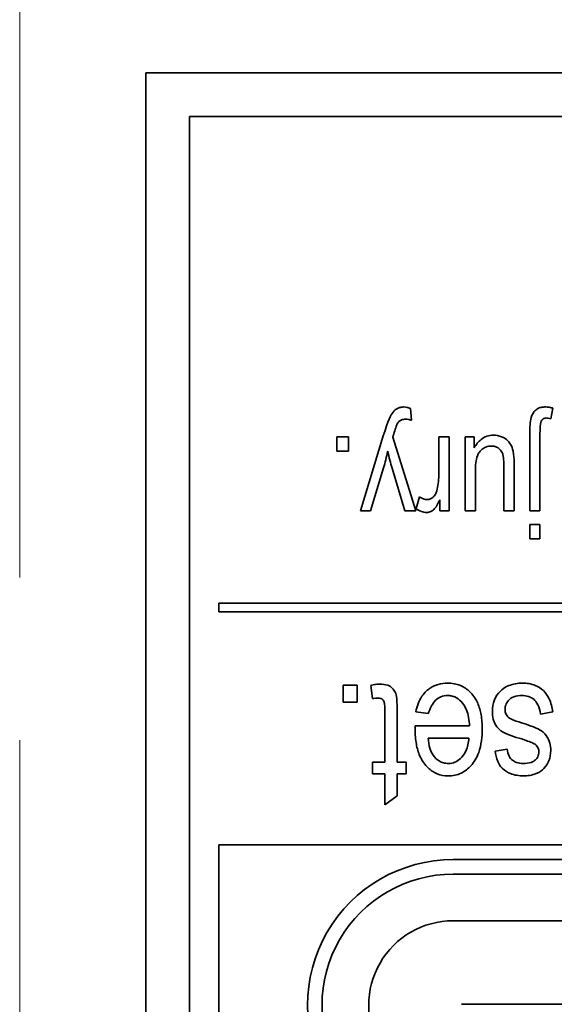
# Model space of a CAD drawing. Units: millimetres. Extents: x 100 to 2075, y 25 to 1460.
# Drawn here: x 1070 to 1081, y 1311 to 1332 of the extents above; entities that cross this region are included whole.
import ezdxf

# ---------------------------------------------------------------- set-up
doc = ezdxf.new("R2010")
doc.units = ezdxf.units.MM
doc.header["$LTSCALE"] = 5
doc.linetypes.add('CHAIN', pattern=[0.3543, 0.2362, -0.0295, 0.0591, -0.0295])
doc.layers.add('一点鎖線(細線)', color=16, linetype='CHAIN', lineweight=18)
doc.layers.add('実線(中線)', color=5, linetype='Continuous', lineweight=35)

msp = doc.modelspace()

# ---------------------------------------------------------------- linework, layer by layer
at = {"layer": '一点鎖線(細線)', "linetype": 'CHAIN', "ltscale": 23.990969}
msp.add_line((1069.654, 852.76), (1069.654, 1373.76), dxfattribs=at)
at = {"layer": '実線(中線)'}
for p, q in [((1072.404, 1275.26), (1072.404, 1331.26)), ((1072.404, 1331.26), (1112.404, 1331.26)), ((1073.356, 1276.593), (1073.356, 1330.308)), ((1073.356, 1330.308), (1111.451, 1330.308)), ((1078.166, 1323.946), (1078.19, 1323.689)), ((1081.272, 1323.95), (1081.229, 1323.718)), ((1080.766, 1321.716), (1080.766, 1323.413)), ((1080.989, 1323.408), (1080.989, 1321.716)), ((1076.561, 1323.015), (1076.561, 1323.325)), ((1076.561, 1323.325), (1076.815, 1323.325)), ((1076.815, 1323.325), (1076.815, 1323.015)), ((1077.075, 1321.716), (1077.576, 1323.353)), ((1077.783, 1323.324), (1078.283, 1321.716)), ((1078.784, 1322.483), (1078.784, 1323.325)), ((1078.784, 1323.325), (1079.007, 1323.325)), ((1079.007, 1323.325), (1079.007, 1321.716)), ((1079.357, 1321.716), (1079.357, 1323.325)), ((1079.357, 1323.325), (1079.558, 1323.325)), ((1079.558, 1323.325), (1079.558, 1323.09)), ((1076.815, 1323.015), (1076.561, 1323.015)), ((1077.581, 1322.651), (1077.299, 1321.716)), ((1078.042, 1321.716), (1077.766, 1322.644)), ((1079.582, 1322.579), (1079.582, 1321.716)), ((1080.204, 1321.716), (1080.204, 1322.61)), ((1080.428, 1322.714), (1080.428, 1321.716)), ((1078.289, 1321.767), (1078.365, 1322.021)), ((1078.806, 1321.716), (1078.806, 1321.959)), ((1077.299, 1321.716), (1077.075, 1321.716)), ((1078.283, 1321.716), (1078.042, 1321.716)), ((1079.007, 1321.716), (1078.806, 1321.716)), ((1079.582, 1321.716), (1079.357, 1321.716)), ((1080.428, 1321.716), (1080.204, 1321.716)), ((1080.989, 1321.716), (1080.766, 1321.716)), ((1080.766, 1321.103), (1080.766, 1321.421)), ((1080.766, 1321.421), (1080.989, 1321.421)), ((1080.989, 1321.421), (1080.989, 1321.103)), ((1080.989, 1321.103), (1080.766, 1321.103)), ((1073.991, 1319.514), (1073.991, 1319.704)), ((1073.991, 1319.704), (1110.816, 1319.704)), ((1110.816, 1319.514), (1073.991, 1319.514)), ((1076.699, 1317.543), (1076.699, 1317.915)), ((1076.699, 1317.915), (1077.004, 1317.915)), ((1077.004, 1317.915), (1077.004, 1317.543)), ((1077.339, 1317.623), (1077.302, 1317.911)), ((1077.004, 1317.543), (1076.699, 1317.543)), ((1077.611, 1316.239), (1077.611, 1317.368)), ((1077.879, 1317.349), (1077.879, 1316.239)), ((1078.556, 1317.296), (1078.281, 1317.337)), ((1081.268, 1317.339), (1081.001, 1317.287)), ((1078.27, 1316.948), (1078.272, 1317.034)), ((1078.272, 1317.034), (1079.454, 1317.034)), ((1079.438, 1316.764), (1078.554, 1316.764)), ((1080.012, 1316.482), (1080.274, 1316.525)), ((1077.339, 1315.984), (1077.339, 1316.239)), ((1077.339, 1316.239), (1077.611, 1316.239)), ((1077.879, 1316.239), (1078.075, 1316.239)), ((1078.075, 1316.239), (1078.075, 1315.984)), ((1077.611, 1315.984), (1077.339, 1315.984)), ((1077.611, 1315.308), (1077.611, 1315.984)), ((1078.075, 1315.984), (1077.879, 1315.984)), ((1077.879, 1315.984), (1077.879, 1315.504)), ((1077.879, 1315.504), (1077.611, 1315.308)), ((1073.991, 1284.212), (1073.991, 1314.435)), ((1073.991, 1314.435), (1110.816, 1314.435)), ((1079.098, 1314.117), (1105.709, 1314.117)), ((1079.098, 1313.799), (1105.709, 1313.799)), ((1079.098, 1312.783), (1105.709, 1312.783)), ((1079.282, 1310.963), (1105.525, 1310.963))]:
    msp.add_line(p, q, dxfattribs=at)
for radius in [3.175, 2.857, 1.841]:
    msp.add_arc((1079.098, 1310.942), radius, 90, 210, dxfattribs=at)
for points, knots in [([(1077.576, 1323.353), (1077.679, 1323.691), (1077.733, 1323.8), (1077.819, 1323.904), (1077.849, 1323.928), (1077.903, 1323.957), (1077.925, 1323.965), (1077.973, 1323.976), (1077.997, 1323.979), (1078.022, 1323.979)], [0, 0, 0, 0, 0.1062196, 0.1062196, 0.1637201, 0.1637201, 0.2007586, 0.2007586, 0.2390611, 0.2390611, 0.2390611, 0.2390611]), ([(1078.022, 1323.979), (1078.044, 1323.979), (1078.067, 1323.976), (1078.115, 1323.965), (1078.141, 1323.956), (1078.166, 1323.946)], [0, 0, 0, 0, 0.00682066, 0.00682066, 0.01480167, 0.01480167, 0.01480167, 0.01480167]), ([(1080.766, 1323.413), (1080.766, 1323.53), (1080.773, 1323.652), (1080.819, 1323.816), (1080.841, 1323.85), (1080.881, 1323.901), (1080.907, 1323.924), (1080.961, 1323.955), (1080.986, 1323.964), (1081.039, 1323.976), (1081.068, 1323.979), (1081.097, 1323.979)], [0, 0, 0, 0, 0.0350442, 0.0350442, 0.0594231, 0.0594231, 0.0911298, 0.0911298, 0.1142525, 0.1142525, 0.1395167, 0.1395167, 0.1395167, 0.1395167]), ([(1081.097, 1323.979), (1081.127, 1323.979), (1081.157, 1323.977), (1081.215, 1323.967), (1081.244, 1323.96), (1081.272, 1323.95)], [0, 0, 0, 0, 0.00898184, 0.00898184, 0.017868, 0.017868, 0.017868, 0.017868]), ([(1078.063, 1323.713), (1078.033, 1323.713), (1078.003, 1323.709), (1077.959, 1323.692), (1077.938, 1323.681), (1077.898, 1323.642), (1077.883, 1323.619), (1077.871, 1323.595)], [0, 0, 0, 0, 0.00898117, 0.00898117, 0.01410435, 0.01410435, 0.01888965, 0.01888965, 0.01888965, 0.01888965]), ([(1078.19, 1323.689), (1078.168, 1323.696), (1078.144, 1323.703), (1078.102, 1323.711), (1078.082, 1323.713), (1078.063, 1323.713)], [0, 0, 0, 0, 0.00703418, 0.00703418, 0.01284985, 0.01284985, 0.01284985, 0.01284985]), ([(1081.124, 1323.739), (1081.107, 1323.739), (1081.09, 1323.736), (1081.061, 1323.725), (1081.05, 1323.717), (1081.032, 1323.699), (1081.023, 1323.689), (1081.008, 1323.653), (1081.003, 1323.63), (1080.991, 1323.55), (1080.989, 1323.476), (1080.989, 1323.408)], [0, 0, 0, 0, 0.00515088, 0.00515088, 0.00927732, 0.00927732, 0.01289982, 0.01289982, 0.01658366, 0.01658366, 0.02590573, 0.02590573, 0.02590573, 0.02590573]), ([(1081.229, 1323.718), (1081.21, 1323.724), (1081.189, 1323.73), (1081.155, 1323.737), (1081.139, 1323.739), (1081.124, 1323.739)], [0, 0, 0, 0, 0.00601941, 0.00601941, 0.0103877, 0.0103877, 0.0103877, 0.0103877]), ([(1077.871, 1323.595), (1077.869, 1323.591), (1077.866, 1323.583), (1077.846, 1323.528), (1077.808, 1323.402), (1077.783, 1323.324)], [0, 0, 0, 0, 0.00119892, 0.00119892, 0.009589628, 0.009589628, 0.009589628, 0.009589628]), ([(1079.558, 1323.09), (1079.596, 1323.158), (1079.645, 1323.222), (1079.744, 1323.301), (1079.786, 1323.324), (1079.879, 1323.356), (1079.927, 1323.363), (1079.976, 1323.363)], [0, 0, 0, 0, 0.02348795, 0.02348795, 0.03801835, 0.03801835, 0.05274298, 0.05274298, 0.05274298, 0.05274298]), ([(1079.976, 1323.363), (1080.037, 1323.363), (1080.097, 1323.353), (1080.21, 1323.307), (1080.252, 1323.274), (1080.321, 1323.208), (1080.351, 1323.166), (1080.382, 1323.094), (1080.401, 1323.046), (1080.424, 1322.875), (1080.428, 1322.792), (1080.428, 1322.714)], [0, 0, 0, 0, 0.01830169, 0.01830169, 0.03667034, 0.03667034, 0.06004355, 0.06004355, 0.07097028, 0.07097028, 0.07990425, 0.07990425, 0.07990425, 0.07990425]), ([(1077.672, 1323.015), (1077.659, 1322.953), (1077.645, 1322.891), (1077.615, 1322.77), (1077.599, 1322.71), (1077.581, 1322.651)], [0, 0, 0, 0, 0.01891369, 0.01891369, 0.03751595, 0.03751595, 0.03751595, 0.03751595]), ([(1077.766, 1322.644), (1077.749, 1322.703), (1077.733, 1322.763), (1077.701, 1322.887), (1077.686, 1322.951), (1077.672, 1323.015)], [0, 0, 0, 0, 0.01855808, 0.01855808, 0.0382172, 0.0382172, 0.0382172, 0.0382172]), ([(1079.669, 1322.996), (1079.65, 1322.971), (1079.635, 1322.941), (1079.594, 1322.826), (1079.582, 1322.711), (1079.582, 1322.579)], [0, 0, 0, 0, 0.00956698, 0.00956698, 0.03669841, 0.03669841, 0.03669841, 0.03669841]), ([(1079.933, 1323.128), (1079.889, 1323.128), (1079.847, 1323.121), (1079.78, 1323.093), (1079.755, 1323.078), (1079.709, 1323.042), (1079.688, 1323.02), (1079.669, 1322.996)], [0, 0, 0, 0, 0.01319552, 0.01319552, 0.02176759, 0.02176759, 0.03088629, 0.03088629, 0.03088629, 0.03088629]), ([(1080.204, 1322.61), (1080.204, 1322.723), (1080.201, 1322.868), (1080.176, 1322.956), (1080.166, 1322.986), (1080.121, 1323.052), (1080.094, 1323.073), (1080.055, 1323.099), (1080.033, 1323.11), (1079.984, 1323.125), (1079.959, 1323.128), (1079.933, 1323.128)], [0, 0, 0, 0, 0.03402379, 0.03402379, 0.04167192, 0.04167192, 0.04998191, 0.04998191, 0.05944531, 0.05944531, 0.0690376, 0.0690376, 0.0690376, 0.0690376]), ([(1078.741, 1322.15), (1078.755, 1322.203), (1078.766, 1322.257), (1078.78, 1322.368), (1078.784, 1322.425), (1078.784, 1322.483)], [0, 0, 0, 0, 0.01648197, 0.01648197, 0.03369652, 0.03369652, 0.03369652, 0.03369652]), ([(1078.528, 1321.961), (1078.553, 1321.961), (1078.577, 1321.966), (1078.631, 1321.988), (1078.653, 1322.007), (1078.685, 1322.036), (1078.699, 1322.055), (1078.724, 1322.099), (1078.734, 1322.124), (1078.741, 1322.15)], [0, 0, 0, 0, 0.00757297, 0.00757297, 0.01731576, 0.01731576, 0.030154, 0.030154, 0.04415647, 0.04415647, 0.04415647, 0.04415647]), ([(1078.365, 1322.021), (1078.39, 1322.003), (1078.418, 1321.987), (1078.474, 1321.967), (1078.5, 1321.961), (1078.528, 1321.961)], [0, 0, 0, 0, 0.0094177, 0.0094177, 0.01767982, 0.01767982, 0.01767982, 0.01767982]), ([(1078.806, 1321.959), (1078.762, 1321.863), (1078.719, 1321.788), (1078.652, 1321.721), (1078.628, 1321.707), (1078.595, 1321.693), (1078.581, 1321.688), (1078.55, 1321.681), (1078.535, 1321.68), (1078.519, 1321.68)], [0, 0, 0, 0, 0.03175997, 0.03175997, 0.05048697, 0.05048697, 0.06479159, 0.06479159, 0.07932458, 0.07932458, 0.07932458, 0.07932458]), ([(1078.519, 1321.68), (1078.48, 1321.68), (1078.442, 1321.688), (1078.364, 1321.717), (1078.325, 1321.741), (1078.289, 1321.767)], [0, 0, 0, 0, 0.01178867, 0.01178867, 0.02511369, 0.02511369, 0.02511369, 0.02511369]), ([(1077.302, 1317.911), (1077.337, 1317.92), (1077.373, 1317.928), (1077.439, 1317.937), (1077.471, 1317.94), (1077.502, 1317.94)], [0, 0, 0, 0, 0.01073101, 0.01073101, 0.02015006, 0.02015006, 0.02015006, 0.02015006]), ([(1077.502, 1317.94), (1077.559, 1317.94), (1077.618, 1317.933), (1077.716, 1317.897), (1077.747, 1317.874), (1077.799, 1317.826), (1077.82, 1317.796), (1077.849, 1317.732), (1077.861, 1317.694), (1077.877, 1317.533), (1077.879, 1317.431), (1077.879, 1317.349)], [0, 0, 0, 0, 0.01696477, 0.01696477, 0.03136494, 0.03136494, 0.04755871, 0.04755871, 0.06175049, 0.06175049, 0.07683637, 0.07683637, 0.07683637, 0.07683637]), ([(1078.281, 1317.337), (1078.307, 1317.455), (1078.35, 1317.573), (1078.48, 1317.766), (1078.546, 1317.82), (1078.652, 1317.89), (1078.711, 1317.917), (1078.84, 1317.953), (1078.909, 1317.961), (1078.979, 1317.961)], [0, 0, 0, 0, 0.0364746, 0.0364746, 0.0696109, 0.0696109, 0.1040294, 0.1040294, 0.1407159, 0.1407159, 0.1407159, 0.1407159]), ([(1078.979, 1317.961), (1079.074, 1317.961), (1079.167, 1317.945), (1079.333, 1317.877), (1079.402, 1317.83), (1079.515, 1317.72), (1079.579, 1317.644), (1079.667, 1317.443), (1079.69, 1317.358), (1079.723, 1317.171), (1079.73, 1317.068), (1079.73, 1316.966)], [0, 0, 0, 0, 0.0285435, 0.0285435, 0.0538872, 0.0538872, 0.0758419, 0.0758419, 0.0903574, 0.0903574, 0.1072502, 0.1072502, 0.1072502, 0.1072502]), ([(1079.953, 1317.341), (1079.953, 1317.429), (1079.966, 1317.516), (1080.028, 1317.667), (1080.069, 1317.728), (1080.16, 1317.821), (1080.219, 1317.87), (1080.402, 1317.946), (1080.505, 1317.961), (1080.607, 1317.961)], [0, 0, 0, 0, 0.02647205, 0.02647205, 0.04888336, 0.04888336, 0.06546794, 0.06546794, 0.0831696, 0.0831696, 0.0831696, 0.0831696]), ([(1080.607, 1317.961), (1080.703, 1317.961), (1080.799, 1317.948), (1080.954, 1317.886), (1081.014, 1317.848), (1081.117, 1317.748), (1081.157, 1317.688), (1081.23, 1317.534), (1081.254, 1317.436), (1081.268, 1317.339)], [0, 0, 0, 0, 0.0286163, 0.0286163, 0.0500703, 0.0500703, 0.0718073, 0.0718073, 0.1011652, 0.1011652, 0.1011652, 0.1011652]), ([(1077.459, 1317.635), (1077.441, 1317.635), (1077.423, 1317.634), (1077.384, 1317.63), (1077.361, 1317.627), (1077.339, 1317.623)], [0, 0, 0, 0, 0.00527816, 0.00527816, 0.01186475, 0.01186475, 0.01186475, 0.01186475]), ([(1077.587, 1317.569), (1077.58, 1317.583), (1077.571, 1317.595), (1077.549, 1317.614), (1077.537, 1317.621), (1077.503, 1317.633), (1077.48, 1317.635), (1077.459, 1317.635)], [0, 0, 0, 0, 0.0044809, 0.0044809, 0.00878108, 0.00878108, 0.01526103, 0.01526103, 0.01526103, 0.01526103]), ([(1078.977, 1317.691), (1078.926, 1317.691), (1078.876, 1317.682), (1078.786, 1317.645), (1078.749, 1317.62), (1078.679, 1317.552), (1078.649, 1317.51), (1078.596, 1317.412), (1078.574, 1317.354), (1078.556, 1317.296)], [0, 0, 0, 0, 0.01527854, 0.01527854, 0.02908604, 0.02908604, 0.04438213, 0.04438213, 0.06259429, 0.06259429, 0.06259429, 0.06259429]), ([(1079.454, 1317.034), (1079.448, 1317.149), (1079.43, 1317.272), (1079.368, 1317.426), (1079.333, 1317.498), (1079.228, 1317.605), (1079.184, 1317.637), (1079.108, 1317.67), (1079.083, 1317.678), (1079.031, 1317.688), (1079.004, 1317.691), (1078.977, 1317.691)], [0, 0, 0, 0, 0.03461148, 0.03461148, 0.04992885, 0.04992885, 0.05894529, 0.05894529, 0.06323649, 0.06323649, 0.06763912, 0.06763912, 0.06763912, 0.06763912]), ([(1080.593, 1317.691), (1080.535, 1317.691), (1080.474, 1317.684), (1080.368, 1317.643), (1080.337, 1317.617), (1080.29, 1317.573), (1080.268, 1317.542), (1080.244, 1317.489), (1080.238, 1317.47), (1080.23, 1317.429), (1080.229, 1317.407), (1080.229, 1317.386)], [0, 0, 0, 0, 0.01753563, 0.01753563, 0.0339635, 0.0339635, 0.0577124, 0.0577124, 0.07034565, 0.07034565, 0.08363278, 0.08363278, 0.08363278, 0.08363278]), ([(1081.001, 1317.287), (1080.993, 1317.357), (1080.977, 1317.429), (1080.918, 1317.545), (1080.886, 1317.579), (1080.824, 1317.633), (1080.784, 1317.655), (1080.693, 1317.685), (1080.643, 1317.691), (1080.593, 1317.691)], [0, 0, 0, 0, 0.02111221, 0.02111221, 0.03897541, 0.03897541, 0.06188089, 0.06188089, 0.08664838, 0.08664838, 0.08664838, 0.08664838]), ([(1077.611, 1317.368), (1077.611, 1317.408), (1077.61, 1317.456), (1077.601, 1317.528), (1077.595, 1317.553), (1077.587, 1317.569)], [0, 0, 0, 0, 0.01211264, 0.01211264, 0.02162047, 0.02162047, 0.02162047, 0.02162047]), ([(1080.229, 1317.386), (1080.229, 1317.354), (1080.233, 1317.321), (1080.253, 1317.275), (1080.262, 1317.259), (1080.284, 1317.231), (1080.296, 1317.218), (1080.311, 1317.207)], [0, 0, 0, 0, 0.00978254, 0.00978254, 0.0151171, 0.0151171, 0.02058216, 0.02058216, 0.02058216, 0.02058216]), ([(1080.591, 1316.744), (1080.436, 1316.792), (1080.271, 1316.83), (1080.094, 1316.958), (1080.057, 1316.999), (1079.995, 1317.098), (1079.98, 1317.147), (1079.958, 1317.232), (1079.953, 1317.287), (1079.953, 1317.341)], [0, 0, 0, 0, 0.0486538, 0.0486538, 0.065498, 0.065498, 0.0837699, 0.0837699, 0.1132926, 0.1132926, 0.1132926, 0.1132926]), ([(1080.311, 1317.207), (1080.326, 1317.195), (1080.347, 1317.184), (1080.425, 1317.148), (1080.508, 1317.121), (1080.583, 1317.098)], [0, 0, 0, 0, 0.00563057, 0.00563057, 0.02183616, 0.02183616, 0.02183616, 0.02183616]), ([(1079.73, 1316.966), (1079.73, 1316.794), (1079.711, 1316.611), (1079.612, 1316.333), (1079.556, 1316.24), (1079.424, 1316.094), (1079.353, 1316.039), (1079.227, 1315.98), (1079.183, 1315.965), (1079.088, 1315.945), (1079.038, 1315.941), (1078.989, 1315.941)], [0, 0, 0, 0, 0.0517337, 0.0517337, 0.0885394, 0.0885394, 0.1199719, 0.1199719, 0.1364232, 0.1364232, 0.1535494, 0.1535494, 0.1535494, 0.1535494]), ([(1080.583, 1317.098), (1080.894, 1317.001), (1080.982, 1316.949), (1081.074, 1316.882), (1081.114, 1316.838), (1081.165, 1316.756), (1081.188, 1316.712), (1081.217, 1316.601), (1081.223, 1316.549), (1081.223, 1316.497)], [0, 0, 0, 0, 0.0978618, 0.0978618, 0.2132808, 0.2132808, 0.2795769, 0.2795769, 0.3350746, 0.3350746, 0.3350746, 0.3350746]), ([(1078.989, 1315.941), (1078.905, 1315.941), (1078.824, 1315.955), (1078.673, 1316.018), (1078.608, 1316.062), (1078.49, 1316.175), (1078.425, 1316.254), (1078.336, 1316.455), (1078.311, 1316.543), (1078.277, 1316.735), (1078.27, 1316.842), (1078.27, 1316.948)], [0, 0, 0, 0, 0.025166, 0.025166, 0.049002, 0.049002, 0.0741444, 0.0741444, 0.0915939, 0.0915939, 0.112004, 0.112004, 0.112004, 0.112004]), ([(1078.554, 1316.764), (1078.56, 1316.692), (1078.57, 1316.615), (1078.606, 1316.49), (1078.628, 1316.436), (1078.661, 1316.389)], [0, 0, 0, 0, 0.02186133, 0.02186133, 0.0388327, 0.0388327, 0.0388327, 0.0388327]), ([(1078.991, 1316.21), (1079.042, 1316.21), (1079.09, 1316.219), (1079.183, 1316.258), (1079.223, 1316.286), (1079.295, 1316.354), (1079.339, 1316.404), (1079.415, 1316.569), (1079.433, 1316.667), (1079.438, 1316.764)], [0, 0, 0, 0, 0.01517454, 0.01517454, 0.0299932, 0.0299932, 0.04493884, 0.04493884, 0.06241138, 0.06241138, 0.06241138, 0.06241138]), ([(1080.883, 1316.628), (1080.871, 1316.637), (1080.851, 1316.647), (1080.771, 1316.683), (1080.673, 1316.717), (1080.591, 1316.744)], [0, 0, 0, 0, 0.00465828, 0.00465828, 0.02126118, 0.02126118, 0.02126118, 0.02126118]), ([(1080.274, 1316.525), (1080.28, 1316.471), (1080.294, 1316.416), (1080.336, 1316.335), (1080.359, 1316.305), (1080.415, 1316.259), (1080.446, 1316.242), (1080.524, 1316.216), (1080.573, 1316.21), (1080.62, 1316.21)], [0, 0, 0, 0, 0.01636601, 0.01636601, 0.02761192, 0.02761192, 0.03823097, 0.03823097, 0.05240108, 0.05240108, 0.05240108, 0.05240108]), ([(1080.966, 1316.459), (1080.966, 1316.489), (1080.961, 1316.517), (1080.943, 1316.561), (1080.934, 1316.576), (1080.912, 1316.604), (1080.898, 1316.617), (1080.883, 1316.628)], [0, 0, 0, 0, 0.00874638, 0.00874638, 0.01408896, 0.01408896, 0.01966158, 0.01966158, 0.01966158, 0.01966158]), ([(1078.661, 1316.389), (1078.697, 1316.341), (1078.739, 1316.297), (1078.82, 1316.247), (1078.852, 1316.233), (1078.92, 1316.215), (1078.955, 1316.21), (1078.991, 1316.21)], [0, 0, 0, 0, 0.0180738, 0.0180738, 0.02852955, 0.02852955, 0.03926524, 0.03926524, 0.03926524, 0.03926524]), ([(1080.626, 1315.941), (1080.53, 1315.941), (1080.434, 1315.955), (1080.297, 1316.011), (1080.226, 1316.047), (1080.115, 1316.159), (1080.086, 1316.211), (1080.039, 1316.327), (1080.022, 1316.407), (1080.012, 1316.482)], [0, 0, 0, 0, 0.02878253, 0.02878253, 0.04454242, 0.04454242, 0.0577361, 0.0577361, 0.07800383, 0.07800383, 0.07800383, 0.07800383]), ([(1080.62, 1316.21), (1080.677, 1316.21), (1080.739, 1316.216), (1080.842, 1316.25), (1080.87, 1316.271), (1080.911, 1316.307), (1080.93, 1316.331), (1080.951, 1316.373), (1080.956, 1316.389), (1080.964, 1316.424), (1080.966, 1316.442), (1080.966, 1316.459)], [0, 0, 0, 0, 0.0172483, 0.0172483, 0.03234625, 0.03234625, 0.05180789, 0.05180789, 0.06267786, 0.06267786, 0.07406538, 0.07406538, 0.07406538, 0.07406538]), ([(1081.223, 1316.497), (1081.223, 1316.418), (1081.211, 1316.34), (1081.156, 1316.205), (1081.119, 1316.15), (1081.039, 1316.069), (1080.986, 1316.024), (1080.817, 1315.954), (1080.721, 1315.941), (1080.626, 1315.941)], [0, 0, 0, 0, 0.02366337, 0.02366337, 0.04375895, 0.04375895, 0.05786529, 0.05786529, 0.07309793, 0.07309793, 0.07309793, 0.07309793])]:
    msp.add_open_spline(points, degree=3, knots=knots, dxfattribs=at)

doc.saveas('drawing.dxf')
